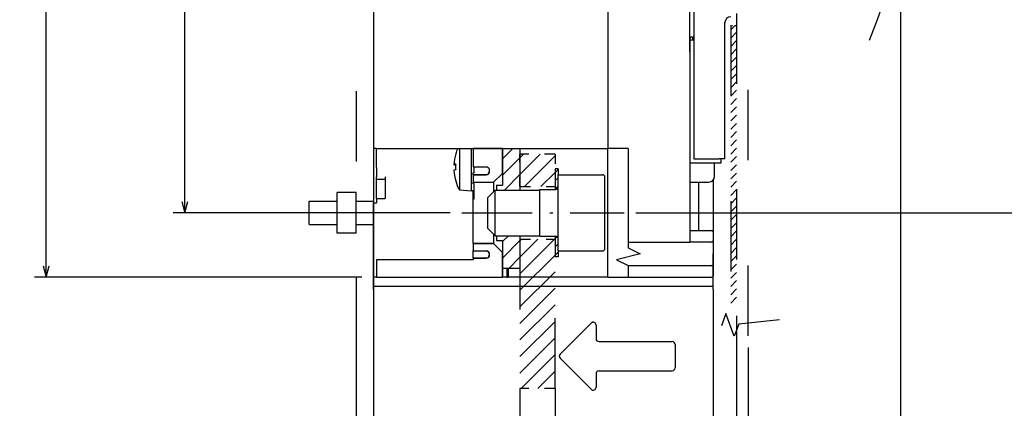
# Model space of a CAD drawing. Extents: x -318 to 1033, y 0 to 866.
# Drawn here: x 208 to 376, y 480 to 546 of the extents above; entities that cross this region are included whole.
import ezdxf
from ezdxf.enums import TextEntityAlignment as Align

# ---------------------------------------------------------------- set-up
doc = ezdxf.new("R2010")
doc.units = 0
doc.linetypes.add('DASHDOT', pattern=[18.5, 12, -3, 0.5, -3])
doc.linetypes.add('DASHSPACE', pattern=[30, 12, -18])
doc.layers.get('0').update_dxf_attribs({"linetype": 'CONTINUOUS'})
doc.styles.get("Standard").update_dxf_attribs({"font": 'isocp.shx'})
doc.dimstyles.get("Standard").update_dxf_attribs({"dimtxt": 2.5, "dimasz": 2.5, "dimexe": 1.25, "dimexo": 0.625, "dimtad": 1, "dimcen": 2.5, "dimazin": 3, "dimtfac": 1, "dimtmove": 0, "dimatfit": 3})

# ---------------------------------------------------------------- blocks, each defined once
blk = doc.blocks.new('*D114')
at = {"color": 7}
for p, q in [((281.52325, 641.16994), (233.773307, 641.16994)), ((235.773307, 513.16994), (235.773307, 641.16994)), ((281.095027, 513.16994), (233.773307, 513.16994))]:
    blk.add_line(p, q, dxfattribs=at)
for points in [[(236.290946, 639.23809), (235.773307, 641.16994), (235.255676, 639.23809)], [(235.255676, 515.101795), (235.773307, 513.16994), (236.290946, 515.101795)]]:
    blk.add_lwpolyline(points, dxfattribs=at)
blk.add_text('128', height=2.5, rotation=90.000003, dxfattribs=at).set_placement((233.773307, 573.417058), (233.773307, 580.922822), align=Align.FIT)
blk = doc.blocks.new('*D115')
at = {"color": 7}
for p, q in [((266.004379, 652.16994), (210.0969, 652.16994)), ((212.0969, 502.16994), (212.0969, 652.16994)), ((266.004379, 502.16994), (210.0969, 502.16994))]:
    blk.add_line(p, q, dxfattribs=at)
for points in [[(212.614539, 650.238086), (212.0969, 652.16994), (211.579269, 650.238086)], [(211.579269, 504.101795), (212.0969, 502.16994), (212.614539, 504.101795)]]:
    blk.add_lwpolyline(points, dxfattribs=at)
blk.add_text('150', height=2.5, rotation=90.000003, dxfattribs=at).set_placement((210.0969, 573.417058), (210.0969, 580.922822), align=Align.FIT)
blk = doc.blocks.new('*D118')
at = {"color": 5}
for p, q in [((268.004379, 522.16994), (268.004379, 384.424381)), ((265.004379, 502.231677), (265.004379, 384.424381))]:
    blk.add_line(p, q, dxfattribs=at)
at = {"color": 5, "ltscale": 0.498673}
blk.add_line((253.057472, 386.424381), (273.004379, 386.424381), dxfattribs=at)
at = {"color": 5}
for points in [[(253.057472, 390.257709), (254.557472, 389.591052), (253.057472, 388.924381)], [(253.057472, 388.424381), (254.557472, 388.424381)], [(263.072528, 385.906742), (265.004379, 386.424381), (263.072528, 386.94202)], [(269.936229, 386.94202), (268.004379, 386.424381), (269.936229, 385.906742)]]:
    blk.add_lwpolyline(points, dxfattribs=at)
blk.add_text('3', height=2.5, dxfattribs=at).set_placement((255.557472, 388.424381), (257.726058, 388.424381), align=Align.FIT)
blk = doc.blocks.new('*D119')
at = {"color": 6}
for p, q in [((268.004379, 522.16994), (268.004379, 384.424381)), ((330.004379, 495.583141), (330.004379, 384.424381)), ((268.004379, 386.424381), (330.004379, 386.424381))]:
    blk.add_line(p, q, dxfattribs=at)
for points in [[(269.936229, 386.94202), (268.004379, 386.424381), (269.936229, 385.906742)], [(328.072526, 385.906742), (330.004379, 386.424381), (328.072526, 386.94202)]]:
    blk.add_lwpolyline(points, dxfattribs=at)
blk.add_text('A', height=2.5, dxfattribs=at).set_placement((316.889124, 388.424381), (319.057712, 388.424381), align=Align.FIT)
blk = doc.blocks.new('*D120')
at = {"color": 5}
for p, q in [((330.004379, 495.583141), (330.004379, 384.424381)), ((332.004379, 490.184848), (332.004379, 384.424381)), ((325.004379, 386.424381), (350.099498, 386.424381))]:
    blk.add_line(p, q, dxfattribs=at)
for points in [[(346.930911, 388.924381), (345.430911, 389.591052), (346.930911, 390.257709)], [(328.072526, 385.906742), (330.004379, 386.424381), (328.072526, 386.94202)], [(333.936229, 386.94202), (332.004379, 386.424381), (333.936229, 385.906742)], [(345.430911, 388.424381), (346.930911, 388.424381)]]:
    blk.add_lwpolyline(points, dxfattribs=at)
blk.add_text('2', height=2.5, dxfattribs=at).set_placement((347.930911, 388.424381), (350.099498, 388.424381), align=Align.FIT)
blk = doc.blocks.new('*D121')
at = {"color": 7}
for p, q in [((268.004379, 524.16994), (268.004379, 404.089908)), ((293.004379, 483.16994), (293.004379, 404.089908)), ((268.004379, 406.089908), (293.004379, 406.089908))]:
    blk.add_line(p, q, dxfattribs=at)
for points in [[(269.936229, 406.607547), (268.004379, 406.089908), (269.936229, 405.572269)], [(291.072526, 405.572269), (293.004379, 406.089908), (291.072526, 406.607547)]]:
    blk.add_lwpolyline(points, dxfattribs=at)
blk.add_text('25', height=2.5, dxfattribs=at).set_placement((278.085792, 408.089908), (282.922967, 408.089908), align=Align.FIT)
blk = doc.blocks.new('*D122')
at = {"color": 7}
for p, q in [((293.004379, 483.16994), (293.004379, 404.089908)), ((299.004379, 483.16994), (299.004379, 404.089908)), ((288.004379, 406.089908), (373.065276, 406.089908))]:
    blk.add_line(p, q, dxfattribs=at)
for points in [[(291.072526, 405.572269), (293.004379, 406.089908), (291.072526, 406.607547)], [(300.93623, 406.607547), (299.004379, 406.089908), (300.93623, 405.572269)]]:
    blk.add_lwpolyline(points, dxfattribs=at)
for s, p, p2 in [('6', (362.390926, 408.089908), (364.559512, 408.089908)), ('MAX', (365.559516, 408.089908), (373.065276, 408.089908))]:
    blk.add_text(s, height=2.5, dxfattribs=at).set_placement(p, p2, align=Align.FIT)
blk = doc.blocks.new('*D124')
at = {"color": 7}
for p, q in [((311.608217, 641.16994), (465.528686, 641.16994)), ((463.528686, 513.16994), (463.528686, 641.16994)), ((312.812303, 513.16994), (465.528686, 513.16994))]:
    blk.add_line(p, q, dxfattribs=at)
for points in [[(464.046325, 639.23809), (463.528686, 641.16994), (463.011047, 639.23809)], [(463.011047, 515.101795), (463.528686, 513.16994), (464.046325, 515.101795)]]:
    blk.add_lwpolyline(points, dxfattribs=at)
blk.add_text('128', height=2.5, rotation=90.000003, dxfattribs=at).set_placement((461.528686, 573.417058), (461.528686, 580.922822), align=Align.FIT)
blk = doc.blocks.new('*D129')
at = {"color": 5}
for p, q in [((358.004379, 567.245354), (358.004379, 365.592639)), ((268.004379, 522.16994), (268.004379, 365.592639)), ((268.004379, 367.592639), (358.004379, 367.592639))]:
    blk.add_line(p, q, dxfattribs=at)
for points in [[(269.936229, 368.110279), (268.004379, 367.592639), (269.936229, 367.075)], [(356.072528, 367.075), (358.004379, 367.592639), (356.072528, 368.110279)]]:
    blk.add_lwpolyline(points, dxfattribs=at)
blk.add_text('90', height=2.5, dxfattribs=at).set_placement((310.58579, 369.592639), (315.422966, 369.592639), align=Align.FIT)
blk = doc.blocks.new('BLOCK68')
at = {"color": 7, "ltscale": 0.121142}
blk.add_line((-18.5, -60.926407), (-15.073593, -57.5), dxfattribs=at)
at = {"color": 7, "ltscale": 0.021142}
blk.add_line((-18.5, -58.09798), (-17.90202, -57.5), dxfattribs=at)
at = {"color": 7, "ltscale": 0.185445}
blk.add_line((-17.745167, -63), (-12.5, -57.754833), dxfattribs=at)
at = {"color": 7, "ltscale": 0.085445}
blk.add_line((-14.916739, -63), (-12.5, -60.583263), dxfattribs=at)
blk = doc.blocks.new('BLOCK69')
at = {"color": 7, "ltscale": 0.208489}
blk.add_line((-18.5, -77.896973), (-12.60303, -72), dxfattribs=at)
at = {"color": 7, "ltscale": 0.108489}
blk.add_line((-18.5, -75.068542), (-15.431458, -72), dxfattribs=at)
at = {"color": 7, "ltscale": 0.008489}
blk.add_line((-18.5, -72.240112), (-18.259884, -72), dxfattribs=at)
at = {"color": 7, "ltscale": 0.212132}
for p, q in [((-18.5, -80.725395), (-12.5, -74.725395)), ((-18.5, -83.553825), (-12.5, -77.553825)), ((-18.5, -86.382248), (-12.5, -80.382248)), ((-18.5, -89.210678), (-12.5, -83.210678)), ((-18.5, -92.039108), (-12.5, -86.039108)), ((-18.5, -94.867531), (-12.5, -88.867531))]:
    blk.add_line(p, q, dxfattribs=at)
at = {"color": 7, "ltscale": 0.205204}
blk.add_line((-18.304041, -97.5), (-12.5, -91.695961), dxfattribs=at)
at = {"color": 7, "ltscale": 0.105204}
blk.add_line((-15.475614, -97.5), (-12.5, -94.524384), dxfattribs=at)
at = {"color": 7, "ltscale": 0.005204}
blk.add_line((-12.647186, -97.5), (-12.5, -97.352814), dxfattribs=at)
blk = doc.blocks.new('BLOCK75')
at = {"color": 7, "ltscale": 0.026167}
blk.add_line((17.5, -36.240116), (18.240116, -35.5), dxfattribs=at)
at = {"color": 7, "ltscale": 0.035355}
for p, q in [((17.5, -37.654331), (18.5, -36.654331)), ((17.5, -39.068542), (18.5, -38.068542)), ((17.5, -40.482758), (18.5, -39.482758)), ((17.5, -41.896969), (18.5, -40.896969)), ((17.5, -43.311184), (18.5, -42.311184)), ((17.5, -44.725399), (18.5, -43.725399)), ((17.5, -46.13961), (18.5, -45.13961)), ((17.5, -47.553825), (18.5, -46.553825)), ((17.5, -48.968037), (18.5, -47.968037)), ((17.5, -50.382252), (18.5, -49.382252)), ((17.5, -51.796467), (18.5, -50.796467)), ((17.5, -53.210678), (18.5, -52.210678)), ((17.5, -54.624893), (18.5, -53.624893)), ((17.5, -56.039104), (18.5, -55.039104)), ((17.5, -57.45332), (18.5, -56.45332)), ((17.5, -58.867535), (18.5, -57.867535)), ((17.5, -60.281746), (18.5, -59.281746)), ((17.5, -61.695961), (18.5, -60.695961)), ((17.5, -63.110172), (18.5, -62.110172)), ((17.5, -64.524384), (18.5, -63.524387)), ((17.5, -65.938599), (18.5, -64.938599)), ((17.5, -67.352814), (18.5, -66.352814)), ((17.5, -68.767029), (18.5, -67.767029)), ((17.5, -70.181244), (18.5, -69.181244)), ((17.5, -71.595451), (18.5, -70.595451)), ((17.5, -73.009666), (18.5, -72.009666)), ((17.5, -74.423882), (18.5, -73.423882)), ((17.5, -75.838097), (18.5, -74.838097)), ((17.5, -77.252312), (18.5, -76.252312)), ((17.5, -78.666519), (18.5, -77.666519)), ((17.5, -80.080734), (18.5, -79.080734)), ((17.5, -81.494949), (18.5, -80.494949)), ((17.5, -82.909164), (18.5, -81.909164))]:
    blk.add_line(p, q, dxfattribs=at)
blk = doc.blocks.new('BLOCK77')
at = {"color": 7}
for p, q in [((11.2, 51.3), (11.2, -58.3)), ((-43.5, 45.86), (-43.5, -56.5)), ((-3.5, 13), (-3.5, -56.5)), ((-3.5, 12.75), (-3.5, -56.5)), ((10.5, -37.5), (10.5, 12)), ((16.5, -58.3), (16.5, -35)), ((10.5, -38), (10.5, -58.3)), ((10.5, -40), (10.5, -72.5)), ((-43, -56.5), (-3.5, -56.5)), ((-3.5, -78.5), (-3.5, -56.5)), ((-3.5, -78.5), (-3.5, -56.5)), ((-43, -78.5), (-21.5, -78.5)), ((14.5, -80.1), (-43.5, -80.1)), ((-43.5, -80.6), (-43.5, -158)), ((14.5, -80.6), (14.5, -158))]:
    blk.add_line(p, q, dxfattribs=at)
at = {"color": 7, "ltscale": 0.0625}
blk.add_line((10.5, -40), (10.5, -37.5), dxfattribs=at)
at = {"color": 7, "ltscale": 0.0175}
for p, q in [((11.2, -38), (10.5, -38)), ((10.5, -58.3), (10.5, -59)), ((15.8, -58.3), (15.8, -59))]:
    blk.add_line(p, q, dxfattribs=at)
at = {"color": 7, "ltscale": 0.01125}
blk.add_line((11.2, -37.5), (10.75, -37.5), dxfattribs=at)
at = {"color": 7, "ltscale": 0.00625}
for p, q in [((11, -37.75), (11, -37.5)), ((11, -37.75), (11, -38)), ((11, -37.75), (11, -38)), ((-26.5, -75.25), (-26.5, -75.5)), ((-23.75, -74.5), (-23.75, -74.75)), ((-20.75, -78.5), (-20.5, -78.5)), ((14.5, -78.5), (14.25, -78.5))]:
    blk.add_line(p, q, dxfattribs=at)
at = {"color": 7, "ltscale": 0.005}
blk.add_line((11, -37.75), (11.2, -37.75), dxfattribs=at)
at = {"color": 7, "ltscale": 0.0125}
for p, q in [((-43, -56.5), (-43.5, -56.5)), ((-12, -60), (-12.5, -60)), ((-26.35, -63.75), (-26.85, -63.75)), ((-43.5, -65.77), (-43, -65.77)), ((-12, -75), (-12.5, -75)), ((-43, -78.5), (-43.5, -78.5))]:
    blk.add_line(p, q, dxfattribs=at)
at = {"color": 7, "ltscale": 0.081249}
blk.add_line((-43.5, -56.5), (-43.5, -59.75), dxfattribs=at)
at = {"color": 7, "ltscale": 0.08125}
for p, q in [((-43, -59.75), (-43, -56.5)), ((10.5, -62.25), (13.75, -62.25))]:
    blk.add_line(p, q, dxfattribs=at)
at = {"color": 7, "ltscale": 0.032535}
blk.add_line((-28.85, -56.5), (-28.85, -57.8), dxfattribs=at)
at = {"color": 7, "ltscale": 0.030309}
blk.add_line((-26.85, -56.5), (-26.85, -57.71), dxfattribs=at)
at = {"color": 7, "ltscale": 0.07439}
blk.add_line((-26.85, -56.5), (-26.85, -59.48), dxfattribs=at)
at = {"color": 7, "ltscale": 0.078364}
blk.add_line((-26.5, -56.5), (-26.5, -59.63), dxfattribs=at)
at = {"color": 7, "ltscale": 0.10625}
for p, q in [((-21.5, -56.5), (-21.5, -60.75)), ((-21.5, -74.25), (-21.5, -78.5))]:
    blk.add_line(p, q, dxfattribs=at)
at = {"color": 7, "ltscale": 0.15625}
blk.add_line((-21.5, -56.5), (-21.5, -62.75), dxfattribs=at)
at = {"color": 7, "ltscale": 0.177439}
blk.add_line((-18.5, -56.5), (-18.5, -63.6), dxfattribs=at)
at = {"color": 7, "ltscale": 0.0875}
for p, q in [((0, -56.5), (-3.5, -56.5)), ((-26.5, -62.25), (-23, -62.25)), ((-49.7, -67.5), (-49.7, -64)), ((-46.5, -67.5), (-46.5, -64)), ((-49.7, -71), (-49.7, -67.5)), ((-46.5, -71), (-46.5, -67.5)), ((-26.5, -72.75), (-23, -72.75)), ((-3.5, -78.5), (0, -78.5))]:
    blk.add_line(p, q, dxfattribs=at)
at = {"color": 7, "ltscale": 0.4}
blk.add_line((0, -56.5), (0, -72.5), dxfattribs=at)
at = {"color": 7, "ltscale": 0.144338}
blk.add_line((-28.85, -57.8), (-28.85, -63.58), dxfattribs=at)
at = {"color": 7, "ltscale": 0.150941}
blk.add_line((-26.85, -57.71), (-26.85, -63.75), dxfattribs=at)
at = {"color": 7, "ltscale": 0.1075}
for p, q in [((11.2, -58.3), (15.5, -58.3)), ((14.8, -59), (10.5, -59))]:
    blk.add_line(p, q, dxfattribs=at)
at = {"color": 7, "ltscale": 0.025}
for p, q in [((16.5, -58.3), (15.5, -58.3)), ((-12, -60), (-12, -61)), ((15.8, -59), (14.8, -59)), ((-22.5, -62.75), (-21.5, -62.75)), ((-22.5, -72.25), (-21.5, -72.25)), ((-12, -74), (-12, -75)), ((0, -76.5), (0, -77.5)), ((0, -77.5), (0, -78.5))]:
    blk.add_line(p, q, dxfattribs=at)
at = {"color": 7, "ltscale": 0.15052}
blk.add_line((-43.5, -59.75), (-43.5, -65.77), dxfattribs=at)
at = {"color": 7, "ltscale": 0.040311}
blk.add_line((-43, -59.75), (-43, -61.36), dxfattribs=at)
at = {"color": 7, "ltscale": 0.000991}
blk.add_line((-29.76, -59.22), (-29.79, -59.23), dxfattribs=at)
at = {"color": 7, "ltscale": 0.000862}
blk.add_line((-29.79, -59.23), (-29.79, -59.27), dxfattribs=at)
at = {"color": 7, "ltscale": 0.007974}
blk.add_line((-29.47, -59.23), (-29.79, -59.23), dxfattribs=at)
at = {"color": 7, "ltscale": 0.007927}
blk.add_line((-29.48, -59.27), (-29.79, -59.27), dxfattribs=at)
at = {"color": 7, "ltscale": 0.106858}
blk.add_line((-26.85, -59.48), (-26.85, -63.75), dxfattribs=at)
at = {"color": 7, "ltscale": 0.05625}
for p, q in [((-26.5, -59.63), (-24.25, -59.63)), ((14.75, -61.25), (14.75, -59)), ((-26.5, -60.99), (-24.25, -60.99)), ((-26.5, -74), (-24.25, -74)), ((-26.5, -75.25), (-24.25, -75.25))]:
    blk.add_line(p, q, dxfattribs=at)
at = {"color": 7, "ltscale": 0.02607}
blk.add_line((-26.35, -60.68), (-26.35, -59.63), dxfattribs=at)
at = {"color": 7, "ltscale": 0.008073}
blk.add_line((-23.75, -60.16), (-23.75, -60.49), dxfattribs=at)
at = {"color": 7, "ltscale": 0.0825}
for p, q in [((-12.5, -60), (-12.5, -63.3)), ((-12.5, -71.7), (-12.5, -75))]:
    blk.add_line(p, q, dxfattribs=at)
at = {"color": 7, "ltscale": 0.01}
blk.add_line((-43, -61.76), (-43, -61.36), dxfattribs=at)
at = {"color": 7, "ltscale": 0.081976}
blk.add_line((-43, -65.04), (-43, -61.76), dxfattribs=at)
at = {"color": 7, "ltscale": 0.0375}
for p, q in [((-43, -61.76), (-41.5, -61.76)), ((-43, -65.04), (-41.5, -65.04)), ((14.5, -70.75), (14.5, -72.25)), ((-20.75, -77), (-20.75, -78.5)), ((-20.5, -77), (-20.5, -78.5))]:
    blk.add_line(p, q, dxfattribs=at)
at = {"color": 7, "ltscale": 0.091976}
blk.add_line((-41.5, -61.36), (-41.5, -65.04), dxfattribs=at)
at = {"color": 7, "ltscale": 0.00375}
for p, q in [((-26.35, -60.68), (-26.5, -60.68)), ((-26.35, -62.54), (-26.5, -62.54)), ((-26.5, -65.11), (-26.35, -65.11))]:
    blk.add_line(p, q, dxfattribs=at)
at = {"color": 7, "ltscale": 0.007831}
blk.add_line((-26.5, -60.99), (-26.5, -60.68), dxfattribs=at)
at = {"color": 7, "ltscale": 0.031485}
blk.add_line((-26.5, -60.99), (-26.5, -62.25), dxfattribs=at)
at = {"color": 7, "ltscale": 0.053033}
for p, q in [((-23, -62.25), (-21.5, -60.75)), ((-23, -72.75), (-21.5, -74.25))]:
    blk.add_line(p, q, dxfattribs=at)
at = {"color": 7, "ltscale": 0.1625}
for p, q in [((-12, -67.5), (-12, -61)), ((-12, -74), (-12, -67.5))]:
    blk.add_line(p, q, dxfattribs=at)
at = {"color": 7, "ltscale": 0.19}
for p, q in [((-12, -61), (-4.4, -61)), ((-12, -74), (-4.4, -74))]:
    blk.add_line(p, q, dxfattribs=at)
at = {"color": 7, "ltscale": 0.1525}
for p, q in [((-4, -67.5), (-4, -61.4)), ((-4, -73.6), (-4, -67.5))]:
    blk.add_line(p, q, dxfattribs=at)
at = {"color": 7, "ltscale": 0.220964}
blk.add_line((14.5, -61.91), (14.5, -70.75), dxfattribs=at)
at = {"color": 7, "ltscale": 0.050191}
blk.add_line((-28.85, -63.58), (-26.85, -63.75), dxfattribs=at)
at = {"color": 7, "ltscale": 0.006406}
for p, q in [((-26.5, -62.51), (-26.5, -62.25)), ((-23, -62.25), (-23, -62.51))]:
    blk.add_line(p, q, dxfattribs=at)
at = {"color": 7, "ltscale": 0.00086}
blk.add_line((-26.5, -62.54), (-26.5, -62.51), dxfattribs=at)
at = {"color": 7, "ltscale": 0.032689}
blk.add_line((-26.5, -65.06), (-26.5, -63.75), dxfattribs=at)
at = {"color": 7, "ltscale": 0.064306}
blk.add_line((-26.35, -65.11), (-26.35, -62.54), dxfattribs=at)
at = {"color": 7, "ltscale": 0.044194}
for p, q in [((-24, -64.85), (-22.75, -63.6)), ((-24, -70.15), (-22.75, -71.4))]:
    blk.add_line(p, q, dxfattribs=at)
at = {"color": 7, "ltscale": 0.033514}
blk.add_line((-23, -62.51), (-23, -63.85), dxfattribs=at)
at = {"color": 7, "ltscale": 0.144334}
blk.add_line((-22.75, -69.37), (-22.75, -63.6), dxfattribs=at)
at = {"color": 7, "ltscale": 0.190625}
for p, q in [((-22.75, -63.6), (-15.12, -63.6)), ((-22.75, -71.4), (-15.12, -71.4))]:
    blk.add_line(p, q, dxfattribs=at)
at = {"color": 7, "ltscale": 0.021189}
for p, q in [((-22.5, -62.75), (-22.5, -63.6)), ((-22.5, -71.4), (-22.5, -72.25))]:
    blk.add_line(p, q, dxfattribs=at)
at = {"color": 7, "ltscale": 0.147943}
blk.add_line((-15.12, -69.42), (-15.12, -63.5), dxfattribs=at)
at = {"color": 7, "ltscale": 0.068125}
for p, q in [((-15.12, -63.5), (-12.4, -63.5)), ((-15.12, -71.5), (-12.4, -71.5))]:
    blk.add_line(p, q, dxfattribs=at)
at = {"color": 7, "ltscale": 0.005013}
for p, q in [((-12.5, -63.3), (-12.5, -63.5)), ((-12.5, -71.5), (-12.5, -71.7))]:
    blk.add_line(p, q, dxfattribs=at)
at = {"color": 7, "ltscale": 0.01116}
for p, q in [((-12.05, -63.3), (-12.5, -63.3)), ((-12.05, -71.7), (-12.5, -71.7))]:
    blk.add_line(p, q, dxfattribs=at)
at = {"color": 7, "ltscale": 0.20625}
blk.add_line((12, -62.25), (12, -70.5), dxfattribs=at)
at = {"color": 7, "ltscale": 0.006121}
blk.add_line((-54.5, -65.74), (-54.5, -65.5), dxfattribs=at)
at = {"color": 7, "ltscale": 0.12}
for p, q in [((-54.5, -65.5), (-49.7, -65.5)), ((-54.5, -69.5), (-49.7, -69.5))]:
    blk.add_line(p, q, dxfattribs=at)
at = {"color": 7, "ltscale": 0.08}
for p, q in [((-46.5, -64), (-49.7, -64)), ((-46.5, -67.5), (-49.7, -67.5)), ((-46.5, -71), (-49.7, -71))]:
    blk.add_line(p, q, dxfattribs=at)
at = {"color": 7, "ltscale": 0.075}
for p, q in [((-46.5, -65.5), (-43.5, -65.5)), ((-46.5, -69.5), (-43.5, -69.5)), ((-43, -75.5), (-43, -78.5)), ((-18.5, -77), (-21.5, -77))]:
    blk.add_line(p, q, dxfattribs=at)
at = {"color": 7, "ltscale": 0.018232}
blk.add_line((-43, -65.04), (-43, -65.77), dxfattribs=at)
at = {"color": 7, "ltscale": 0.001392}
blk.add_line((-26.5, -65.11), (-26.5, -65.06), dxfattribs=at)
at = {"color": 7, "ltscale": 0.190928}
blk.add_line((-26.5, -72.75), (-26.5, -65.11), dxfattribs=at)
at = {"color": 7, "ltscale": 0.098102}
blk.add_line((-24, -68.77), (-24, -64.85), dxfattribs=at)
at = {"color": 7, "ltscale": 0.093879}
blk.add_line((-54.5, -69.5), (-54.5, -65.74), dxfattribs=at)
at = {"color": 7, "ltscale": 0.31823}
blk.add_line((-43.5, -78.5), (-43.5, -65.77), dxfattribs=at)
at = {"color": 7, "ltscale": 0.03452}
blk.add_line((-24, -70.15), (-24, -68.77), dxfattribs=at)
at = {"color": 7, "ltscale": 0.050788}
blk.add_line((-22.75, -71.4), (-22.75, -69.37), dxfattribs=at)
at = {"color": 7, "ltscale": 0.052057}
blk.add_line((-15.12, -71.5), (-15.12, -69.42), dxfattribs=at)
at = {"color": 7, "ltscale": 0.09375}
for p, q in [((10.5, -70.5), (14.25, -70.5)), ((14.25, -72.5), (10.5, -72.5))]:
    blk.add_line(p, q, dxfattribs=at)
at = {"color": 7, "ltscale": 0.039939}
blk.add_line((-23, -71.15), (-23, -72.75), dxfattribs=at)
at = {"color": 7, "ltscale": 0.11875}
blk.add_line((-21.5, -72.25), (-21.5, -77), dxfattribs=at)
at = {"color": 7, "ltscale": 0.139939}
blk.add_line((-18.5, -71.4), (-18.5, -77), dxfattribs=at)
at = {"color": 7, "ltscale": 0.1125}
blk.add_line((14.5, -72.25), (14.5, -76.75), dxfattribs=at)
at = {"color": 7, "ltscale": 0.03125}
blk.add_line((-26.5, -72.75), (-26.5, -74), dxfattribs=at)
at = {"color": 7, "ltscale": 0.2625}
blk.add_line((0, -72.5), (10.5, -72.5), dxfattribs=at)
at = {"color": 7, "ltscale": 0.4125}
blk.add_line((-26.5, -75.5), (-43, -75.5), dxfattribs=at)
at = {"color": 7, "ltscale": 0.031252}
blk.add_line((-26.5, -75.25), (-26.5, -74), dxfattribs=at)
at = {"color": 7, "ltscale": 0.04}
for p, q in [((14.5, -76.1), (14.5, -74.5)), ((-43.5, -80.1), (-43.5, -78.5)), ((14.5, -80.1), (14.5, -78.5))]:
    blk.add_line(p, q, dxfattribs=at)
at = {"color": 7, "ltscale": 0.35625}
for p, q in [((0, -76.5), (14.25, -76.5)), ((0, -78.5), (14.25, -78.5))]:
    blk.add_line(p, q, dxfattribs=at)
at = {"color": 7, "ltscale": 0.06}
blk.add_line((14.5, -78.5), (14.5, -76.1), dxfattribs=at)
at = {"color": 7, "ltscale": 0.01875}
for p, q in [((14.5, -76.75), (14.5, -77.5)), ((-20.75, -78.5), (-21.5, -78.5)), ((14.5, -77.5), (14.5, -78.25))]:
    blk.add_line(p, q, dxfattribs=at)
at = {"color": 7, "ltscale": 0.425}
blk.add_line((-3.5, -78.5), (-20.5, -78.5), dxfattribs=at)
at = {"color": 7, "ltscale": 0.01242}
for p, q in [((-43.5, -80.6), (-43.5, -80.1)), ((14.5, -80.6), (14.5, -80.1))]:
    blk.add_line(p, q, dxfattribs=at)
at = {"color": 7, "ltscale": 0.18713}
for p, q in [((-6.35, -86.34), (-11.65, -91.63)), ((-6.35, -86.34), (-11.65, -91.64)), ((-11.65, -92.34), (-6.35, -97.64))]:
    blk.add_line(p, q, dxfattribs=at)
at = {"color": 7, "ltscale": 0.057321}
for p, q in [((-5.5, -86.7), (-5.5, -88.99)), ((-5.5, -94.99), (-5.5, -97.28))]:
    blk.add_line(p, q, dxfattribs=at)
at = {"color": 7, "ltscale": 0.3125}
for p, q in [((-5, -89.49), (7.5, -89.49)), ((-5, -89.49), (7.5, -89.49)), ((-5, -94.49), (7.5, -94.49))]:
    blk.add_line(p, q, dxfattribs=at)
at = {"color": 7, "ltscale": 0.099998}
blk.add_line((8, -89.99), (8, -93.99), dxfattribs=at)
at = {"color": 7, "ltscale": 8e-05}
blk.add_line((-11.79, -91.99), (-11.79, -91.99), dxfattribs=at)
at = {"color": 7}
blk.add_lwpolyline([(0, -72.5), (0, -73.5), (2, -74.5), (-2, -75.5), (0, -76.5)], dxfattribs=at)
for centre, radius, start, end in [((17.5, -35), 1, 90, 180), ((10.75, -37.75), 0.25, 90, 180), ((-21.82, -59.75), 8, 156.0306, 163.2814), ((-21.83, -59.73), 7.98, 163.2483, 176.4074), ((-29.46, -57.46), 0.0302, 110.6478, 152.3817), ((-29.47, -57.45), 0.0145, 172.7456, 244.9844), ((-21.83, -59.73), 7.98, 183.5926, 196.7517), ((-21.83, -59.77), 7.98, 183.5925, 196.5314), ((-29.3, -61.1), 1.94, 94.9929, 103.5697), ((-21.83, -59.67), 7.66, 176.2576, 183.7424), ((-21.83, -59.83), 7.66, 179.4156, 182.5597), ((-24.25, -60.49), 0.501, 270.1609, 0.2025), ((-29.47, -62.05), 0.0207, 101.8434, 177.8002), ((-21.82, -59.75), 8, 196.7186, 208.5632), ((-4.4, -61.4), 0.4, 0, 90), ((13.75, -61.25), 1, 270, 360), ((-12.4, -63.1), 0.4, 270, 360), ((14.25, -70.75), 0.25, 0, 90), ((-12.4, -71.9), 0.4, 0, 90), ((14.25, -72.25), 0.25, 270, 360), ((-4.4, -73.6), 0.4, 270, 360), ((-24.25, -74.5), 0.5, 360, 90), ((-24.25, -74.75), 0.5, 270, 0), ((14.25, -76.75), 0.25, 0, 90), ((14.25, -78.25), 0.25, 270, 360)]:
    blk.add_arc(centre, radius, start, end, dxfattribs=at)
for centre, major_axis, ratio, start_param, end_param in [((-21.86, -59.25), (7.95, 0), 0.034557, 3.204381, 3.43055), ((-21.75, -60.25), (8.06, 0), 0.034329, 2.850806, 3.079226), ((-6, -86.69), (0.5, 0), 0.999979, 0, 2.356194), ((-6, -86.7), (0.5, 0), 0.999979, 0, 2.356194), ((-5, -88.99), (0.5, 0), 0.999979, 3.141593, 4.712389), ((-5, -88.99), (0.5, 0), 0.999979, 3.141593, 4.712389), ((7.5, -89.99), (0.5, 0), 0.999979, 0, 1.570796), ((7.5, -89.99), (0.5, 0), 0.999979, 0, 1.570796), ((-11.29, -91.99), (0.5, 0), 0.999979, 2.356194, 3.141593), ((-11.29, -91.99), (0.5, 0), 0.999979, 2.356194, 3.141593), ((-11.29, -91.99), (0.5, 0), 0.999979, 3.141593, 3.926991), ((7.5, -93.99), (0.5, 0), 0.999979, 4.712389, 6.283185), ((-5, -94.99), (0.5, 0), 0.999979, 1.570796, 3.141593), ((-6, -97.28), (0.5, 0), 0.999979, 3.926991, 6.283185)]:
    blk.add_ellipse(centre, major_axis=major_axis, ratio=ratio, start_param=start_param, end_param=end_param, dxfattribs=at)
blk.add_open_spline([(-24.25, -59.63), (-24.24, -59.63), (-24.22, -59.64), (-24.19, -59.64), (-24.16, -59.64), (-24.13, -59.65), (-24.1, -59.66), (-24.07, -59.67), (-24.05, -59.68), (-24.02, -59.69), (-23.99, -59.71), (-23.97, -59.73), (-23.95, -59.74), (-23.92, -59.76), (-23.9, -59.79), (-23.88, -59.81), (-23.86, -59.83), (-23.85, -59.85), (-23.83, -59.88), (-23.81, -59.91), (-23.8, -59.93), (-23.79, -59.96), (-23.78, -59.99), (-23.77, -60.02), (-23.76, -60.05), (-23.76, -60.08), (-23.75, -60.1), (-23.75, -60.13), (-23.75, -60.15), (-23.75, -60.16)], degree=3, knots=[0, 0, 0, 0, 0.0300324, 0.0600579, 0.0900723, 0.1200729, 0.1500582, 0.1800269, 0.209978, 0.239911, 0.2698265, 0.2997278, 0.3296177, 0.3594989, 0.3893732, 0.4192427, 0.4491098, 0.4789782, 0.5088529, 0.5387385, 0.5686382, 0.5985538, 0.6284861, 0.6584352, 0.6884009, 0.7183826, 0.7483798, 0.7783923, 0.8084199, 0.8084199, 0.8084199, 0.8084199], dxfattribs=at)
blk = doc.blocks.new('BLOCK81')
at = {"color": 7, "ltscale": 0.017536}
blk.add_line((-12.497996, -60.581257), (-12.002005, -60.085266), dxfattribs=at)
at = {"color": 7, "ltscale": 0.017555}
blk.add_line((-12.498534, -61.99601), (-12.002005, -61.499477), dxfattribs=at)
at = {"color": 7, "ltscale": 0.013697}
blk.add_line((-12.389909, -63.301598), (-12.002495, -62.914185), dxfattribs=at)
blk = doc.blocks.new('BLOCK82')
at = {"color": 7, "ltscale": 0.006978}
blk.add_line((-12.498664, -71.89563), (-12.301304, -71.698273), dxfattribs=at)
at = {"color": 7, "ltscale": 0.01752}
for p, q in [((-12.498154, -73.309334), (-12.002624, -72.813805)), ((-12.497643, -74.723038), (-12.002114, -74.227509))]:
    blk.add_line(p, q, dxfattribs=at)
blk = doc.blocks.new('BLOCK85')
at = {"color": 7, "ltscale": 0.035486}
blk.add_line((-21.492001, -72.403687), (-20.488312, -71.400002), dxfattribs=at)
at = {"color": 7, "ltscale": 0.105783}
blk.add_line((-21.492001, -75.232117), (-18.5, -72.240112), dxfattribs=at)
at = {"color": 7, "ltscale": 0.068287}
blk.add_line((-20.431458, -77), (-18.5, -75.068542), dxfattribs=at)
blk = doc.blocks.new('BLOCK86')
at = {"color": 7, "ltscale": 0.062216}
blk.add_line((-21.492001, -58.261551), (-19.732267, -56.50182), dxfattribs=at)
at = {"color": 7, "ltscale": 0.105783}
blk.add_line((-21.492001, -61.089981), (-18.5, -58.09798), dxfattribs=at)
at = {"color": 7, "ltscale": 0.094453}
blk.add_line((-21.171543, -63.59795), (-18.5, -60.926407), dxfattribs=at)
blk = doc.blocks.new('BLOCK90')
at = {"color": 255, "ltscale": 0.0875}
blk.add_line((-23, -72.75), (-26.5, -72.75), dxfattribs=at)
at = {"color": 255, "ltscale": 0.03125}
blk.add_line((-26.5, -72.75), (-26.5, -74), dxfattribs=at)
at = {"color": 255, "ltscale": 0.053033}
blk.add_line((-21.5, -74.25), (-23, -72.75), dxfattribs=at)
at = {"color": 255, "ltscale": 0.4125}
blk.add_line((-26.5, -75.5), (-43, -75.5), dxfattribs=at)
at = {"color": 255, "ltscale": 0.075}
blk.add_line((-43, -75.5), (-43, -78.5), dxfattribs=at)
at = {"color": 255, "ltscale": 0.05625}
for p, q in [((-26.5, -74), (-24.25, -74)), ((-24.25, -75.25), (-26.5, -75.25))]:
    blk.add_line(p, q, dxfattribs=at)
at = {"color": 255, "ltscale": 0.00625}
for p, q in [((-26.5, -75.25), (-26.5, -75.5)), ((-23.75, -74.5), (-23.75, -74.75))]:
    blk.add_line(p, q, dxfattribs=at)
at = {"color": 255, "ltscale": 0.000561}
for p, q in [((-24.25, -74), (-24.227564, -74.000504)), ((-24.22757, -75.249496), (-24.25, -75.25)), ((-24.205183, -75.247986), (-24.22757, -75.249496)), ((-24.227564, -74.000504), (-24.20516, -74.002014)), ((-24.182888, -75.245476), (-24.205183, -75.247986)), ((-24.20516, -74.002014), (-24.182852, -74.004532)), ((-24.160727, -75.241966), (-24.182888, -75.245476)), ((-24.182852, -74.004532), (-24.160692, -74.008041)), ((-24.138744, -75.237465), (-24.160727, -75.241966)), ((-24.160692, -74.008041), (-24.138712, -74.012543)), ((-24.116987, -75.231979), (-24.138744, -75.237465)), ((-24.138712, -74.012543), (-24.116955, -74.018028)), ((-24.095499, -75.225533), (-24.116987, -75.231979)), ((-24.116955, -74.018028), (-24.095467, -74.024483)), ((-24.07432, -75.218117), (-24.095499, -75.225533)), ((-24.095467, -74.024483), (-24.074287, -74.031891)), ((-24.053495, -75.20977), (-24.07432, -75.218117)), ((-24.074287, -74.031891), (-24.053465, -74.040245)), ((-24.033068, -75.200485), (-24.053495, -75.20977)), ((-24.053465, -74.040245), (-24.033035, -74.04953)), ((-24.013075, -75.1903), (-24.033068, -75.200485)), ((-24.033035, -74.04953), (-24.013044, -74.059715)), ((-23.993561, -75.17923), (-24.013075, -75.1903)), ((-24.013044, -74.059715), (-23.99353, -74.070786)), ((-23.974564, -75.167297), (-23.993561, -75.17923)), ((-23.99353, -74.070786), (-23.974533, -74.082726)), ((-23.95612, -75.154518), (-23.974564, -75.167297)), ((-23.974533, -74.082726), (-23.956091, -74.095505)), ((-23.938267, -75.140923), (-23.95612, -75.154518)), ((-23.956091, -74.095505), (-23.93824, -74.109093)), ((-23.921043, -75.126549), (-23.938267, -75.140923)), ((-23.93824, -74.109093), (-23.921017, -74.123474)), ((-23.904482, -75.111412), (-23.921043, -75.126549)), ((-23.921017, -74.123474), (-23.904457, -74.138618)), ((-23.888615, -75.095543), (-23.904482, -75.111412)), ((-23.904457, -74.138618), (-23.888592, -74.15448)), ((-23.873476, -75.078987), (-23.888615, -75.095543)), ((-23.888592, -74.15448), (-23.873455, -74.171043)), ((-23.859097, -75.06176), (-23.873476, -75.078987)), ((-23.873455, -74.171043), (-23.859076, -74.188271)), ((-23.845505, -75.043907), (-23.859097, -75.06176)), ((-23.859076, -74.188271), (-23.845484, -74.206116)), ((-23.832726, -75.025467), (-23.845505, -75.043907)), ((-23.845484, -74.206116), (-23.832706, -74.224564)), ((-23.820787, -75.00647), (-23.832726, -75.025467)), ((-23.832706, -74.224564), (-23.82077, -74.243561)), ((-23.809713, -74.986954), (-23.820787, -75.00647)), ((-23.82077, -74.243561), (-23.809698, -74.263077)), ((-23.799526, -74.966965), (-23.809713, -74.986954)), ((-23.809698, -74.263077), (-23.799511, -74.283066)), ((-23.790247, -74.946533), (-23.799526, -74.966965)), ((-23.799511, -74.283066), (-23.790234, -74.303497)), ((-23.781893, -74.925713), (-23.790247, -74.946533)), ((-23.790234, -74.303497), (-23.781879, -74.324318)), ((-23.774481, -74.904533), (-23.781893, -74.925713)), ((-23.781879, -74.324318), (-23.774469, -74.345497)), ((-23.768026, -74.883049), (-23.774481, -74.904533)), ((-23.774469, -74.345497), (-23.768017, -74.366989)), ((-23.762543, -74.86129), (-23.768026, -74.883049)), ((-23.768017, -74.366989), (-23.762535, -74.388748)), ((-23.758041, -74.83931), (-23.762543, -74.86129)), ((-23.762535, -74.388748), (-23.758036, -74.410728)), ((-23.75453, -74.817146), (-23.758041, -74.83931)), ((-23.758036, -74.410728), (-23.754524, -74.432884)), ((-23.752016, -74.794838), (-23.75453, -74.817146)), ((-23.754524, -74.432884), (-23.752012, -74.455185)), ((-23.750504, -74.772438), (-23.752016, -74.794838)), ((-23.752012, -74.455185), (-23.750504, -74.47757)), ((-23.750504, -74.47757), (-23.75, -74.5)), ((-23.75, -74.75), (-23.750504, -74.772438))]:
    blk.add_line(p, q, dxfattribs=at)
at = {"color": 255, "ltscale": 0.10625}
blk.add_line((-21.5, -78.5), (-21.5, -74.25), dxfattribs=at)
at = {"color": 255}
blk.add_line((-43, -78.5), (-21.5, -78.5), dxfattribs=at)
blk = doc.blocks.new('BLOCK91')
at = {"color": 255, "ltscale": 0.125}
blk.add_line((-21.5, -56.5), (-26.5, -56.5), dxfattribs=at)
at = {"color": 255, "ltscale": 0.078364}
blk.add_line((-26.5, -56.5), (-26.5, -59.634552), dxfattribs=at)
at = {"color": 255, "ltscale": 0.10625}
blk.add_line((-21.5, -60.75), (-21.5, -56.5), dxfattribs=at)
at = {"color": 255, "ltscale": 0.05625}
for p, q in [((-26.5, -59.634552), (-24.25, -59.634552)), ((-24.25, -60.990597), (-26.5, -60.990597))]:
    blk.add_line(p, q, dxfattribs=at)
at = {"color": 255, "ltscale": 0.000751}
for p, q in [((-24.25, -59.634552), (-24.219984, -59.635525)), ((-24.219984, -59.635525), (-24.1901, -59.638435)), ((-23.750822, -60.134892), (-23.75, -60.164909))]:
    blk.add_line(p, q, dxfattribs=at)
at = {"color": 255, "ltscale": 0.00075}
for p, q in [((-24.1901, -59.638435), (-24.160475, -59.643257)), ((-24.160475, -59.643257), (-24.131233, -59.649967)), ((-24.131233, -59.649967), (-24.102493, -59.658512)), ((-23.763033, -60.045822), (-23.757353, -60.07526)), ((-23.757353, -60.07526), (-23.753277, -60.10498)), ((-23.753277, -60.10498), (-23.750822, -60.134892))]:
    blk.add_line(p, q, dxfattribs=at)
at = {"color": 255, "ltscale": 0.000749}
for p, q in [((-24.102493, -59.658512), (-24.074362, -59.668846)), ((-24.074362, -59.668846), (-24.046946, -59.680904)), ((-23.779123, -59.988132), (-23.770298, -60.01675)), ((-23.770298, -60.01675), (-23.763033, -60.045822))]:
    blk.add_line(p, q, dxfattribs=at)
at = {"color": 255, "ltscale": 0.000748}
for p, q in [((-24.046946, -59.680904), (-24.02034, -59.694622)), ((-24.02034, -59.694622), (-23.994633, -59.709919)), ((-23.994633, -59.709919), (-23.969902, -59.726727)), ((-23.801352, -59.932587), (-23.789484, -59.960049)), ((-23.789484, -59.960049), (-23.779123, -59.988132))]:
    blk.add_line(p, q, dxfattribs=at)
at = {"color": 255, "ltscale": 0.000747}
for p, q in [((-23.969902, -59.726727), (-23.946218, -59.744961)), ((-23.946218, -59.744961), (-23.923653, -59.764549)), ((-23.923653, -59.764549), (-23.90226, -59.7854)), ((-23.90226, -59.7854), (-23.882099, -59.807442)), ((-23.882099, -59.807442), (-23.863218, -59.830582)), ((-23.863218, -59.830582), (-23.845663, -59.854748)), ((-23.845663, -59.854748), (-23.829475, -59.879856)), ((-23.829475, -59.879856), (-23.814693, -59.90583)), ((-23.814693, -59.90583), (-23.801352, -59.932587))]:
    blk.add_line(p, q, dxfattribs=at)
at = {"color": 255, "ltscale": 0.000563}
for p, q in [((-23.752001, -60.532795), (-23.754498, -60.555168)), ((-23.7505, -60.51033), (-23.752001, -60.532795)), ((-23.75, -60.487835), (-23.7505, -60.51033)), ((-23.974026, -60.907143), (-23.993036, -60.919178)), ((-23.955576, -60.89426), (-23.974026, -60.907143)), ((-23.937723, -60.880566), (-23.955576, -60.89426)), ((-23.920506, -60.866077), (-23.937723, -60.880566)), ((-23.903955, -60.85083), (-23.920506, -60.866077)), ((-23.888105, -60.834854), (-23.903955, -60.85083)), ((-23.87299, -60.818184), (-23.888105, -60.834854)), ((-23.858637, -60.800854), (-23.87299, -60.818184)), ((-23.845076, -60.782894), (-23.858637, -60.800854)), ((-23.832331, -60.764347), (-23.845076, -60.782894)), ((-23.820431, -60.745243), (-23.832331, -60.764347)), ((-23.809397, -60.725632), (-23.820431, -60.745243)), ((-23.79925, -60.705544), (-23.809397, -60.725632)), ((-23.79001, -60.685024), (-23.79925, -60.705544)), ((-23.781698, -60.664112), (-23.79001, -60.685024)), ((-23.774324, -60.642849), (-23.781698, -60.664112)), ((-23.767908, -60.621281), (-23.774324, -60.642849)), ((-23.762457, -60.599449), (-23.767908, -60.621281)), ((-23.757984, -60.577396), (-23.762457, -60.599449)), ((-23.754498, -60.555168), (-23.757984, -60.577396))]:
    blk.add_line(p, q, dxfattribs=at)
at = {"color": 255, "ltscale": 0.008073}
blk.add_line((-23.75, -60.164909), (-23.75, -60.487835), dxfattribs=at)
at = {"color": 255, "ltscale": 0.031485}
blk.add_line((-26.5, -60.990597), (-26.5, -62.25), dxfattribs=at)
at = {"color": 255, "ltscale": 0.000562}
for p, q in [((-24.22751, -60.990089), (-24.25, -60.990597)), ((-24.205065, -60.988564), (-24.22751, -60.990089)), ((-24.182713, -60.986027), (-24.205065, -60.988564)), ((-24.160496, -60.982483), (-24.182713, -60.986027)), ((-24.138462, -60.97794), (-24.160496, -60.982483)), ((-24.116657, -60.972404), (-24.138462, -60.97794)), ((-24.095123, -60.965889), (-24.116657, -60.972404)), ((-24.073904, -60.958412), (-24.095123, -60.965889)), ((-24.053043, -60.949982), (-24.073904, -60.958412)), ((-24.032585, -60.94062), (-24.053043, -60.949982)), ((-24.012569, -60.930344), (-24.032585, -60.94062)), ((-23.993036, -60.919178), (-24.012569, -60.930344))]:
    blk.add_line(p, q, dxfattribs=at)
at = {"color": 255, "ltscale": 0.053033}
blk.add_line((-23, -62.25), (-21.5, -60.75), dxfattribs=at)
at = {"color": 255, "ltscale": 0.0875}
blk.add_line((-26.5, -62.25), (-23, -62.25), dxfattribs=at)

msp = doc.modelspace()

# ---------------------------------------------------------------- linework, layer by layer
at = {"color": 7, "linetype": 'DASHSPACE'}
for p, q in [((330.004379, 667.223094), (330.004379, 497.583141)), ((332.004379, 492.184848), (332.004379, 667.102741)), ((265.004379, 653.968654), (265.004379, 504.231677)), ((329.004379, 545.16994), (329.004379, 497.583141)), ((293.004379, 508.66994), (293.004379, 483.16994)), ((299.004379, 483.16994), (299.004379, 508.66994))]:
    msp.add_line(p, q, dxfattribs=at)
at = {"color": 7, "linetype": 'DASHSPACE', "ltscale": 0.025}
msp.add_line((329.004379, 545.16994), (330.004379, 545.16994), dxfattribs=at)
at = {"color": 7, "linetype": 'DASHSPACE', "ltscale": 0.1375}
for p, q in [((293.004379, 517.66994), (293.004379, 523.16994)), ((299.004379, 523.16994), (299.004379, 517.66994))]:
    msp.add_line(p, q, dxfattribs=at)
at = {"color": 7, "linetype": 'DASHSPACE', "ltscale": 0.15}
for p, q in [((299.004379, 523.16994), (293.004379, 523.16994)), ((293.004379, 517.66994), (299.004379, 517.66994)), ((293.004379, 508.66994), (299.004379, 508.66994)), ((299.004379, 483.16994), (293.004379, 483.16994))]:
    msp.add_line(p, q, dxfattribs=at)
at = {"color": 7, "linetype": 'DASHDOT'}
msp.add_line((283.095027, 513.16994), (310.812303, 513.16994), dxfattribs=at)
at = {"color": 7}
msp.add_lwpolyline([(337.327617, 494.900089), (330.381248, 494.175716), (329.594077, 492.082782), (328.184598, 495.957492), (327.397428, 493.864559)], dxfattribs=at)
at = {"color": 7, "linetype": 'DASHSPACE'}
msp.add_arc((292.881837, 568.144631), 65.016449, 336.926209, 29.421023, dxfattribs=at)

# ---------------------------------------------------------------- block references
for name in ['BLOCK77', 'BLOCK75', 'BLOCK91', 'BLOCK86', 'BLOCK68', 'BLOCK81', 'BLOCK90', 'BLOCK85', 'BLOCK69', 'BLOCK82']:
    msp.add_blockref(name, (311.504379, 580.66994))

# ---------------------------------------------------------------- dimensions: what is measured, and where the dimension line sits
at = {"color": 0}
for base, p1, p2, angle, picture, middle in [((212.096904, 652.16994), (268.004378, 502.16994), (268.004378, 652.16994), 89.999523, '*D115', (212.096904, 577.16994)), ((235.77331, 641.16994), (283.095028, 513.16994), (283.52325, 641.16994), 89.999523, '*D114', (235.77331, 577.16994)), ((463.528686, 641.16994), (310.812303, 513.16994), (309.608217, 641.16994), 89.999523, '*D124', (463.528686, 577.16994)), ((268.004378, 367.592636), (358.004378, 569.245354), (268.004378, 524.16994), 179.999046, '*D129', (313.004378, 367.592636)), ((268.004378, 406.089912), (293.004379, 483.16994), (268.004378, 524.16994), 179.999046, '*D121', (280.504378, 406.089912))]:
    dim = msp.add_linear_dim(base=base, p1=p1, p2=p2, angle=angle, dimstyle='STANDARD', dxfattribs=at)
    dim.commit()
    dim.dimension.update_dxf_attribs({"geometry": picture, "text_midpoint": middle, "dimtype": 160, "oblique_angle": 89.999523})
for base, p1, p2, angle, text, picture, middle, dimtype in [((268.004378, 386.424377), (265.004378, 504.231677), (268.004378, 524.16994), 359.998092, '<GREATEROREQUAL><>', '*D118', (255.391765, 386.424377), 160), ((268.004378, 386.424377), (330.004378, 497.583141), (268.004378, 524.16994), 179.999046, 'A', '*D119', (317.973418, 386.424377), 160), ((330.004378, 386.424377), (332.004378, 492.184848), (330.004378, 497.583141), 179.999046, '<LOWEROREQUAL><>', '*D120', (347.765204, 386.424377), 160), ((293.004379, 406.089912), (299.004378, 483.16994), (293.004379, 483.16994), 180, '<>MAX', '*D122', (367.728101, 406.089912), 161)]:
    dim = msp.add_linear_dim(base=base, p1=p1, p2=p2, angle=angle, text=text, dimstyle='STANDARD', dxfattribs=at)
    dim.commit()
    dim.dimension.update_dxf_attribs({"geometry": picture, "text_midpoint": middle, "dimtype": dimtype, "oblique_angle": 89.999523})

doc.saveas('drawing.dxf')
